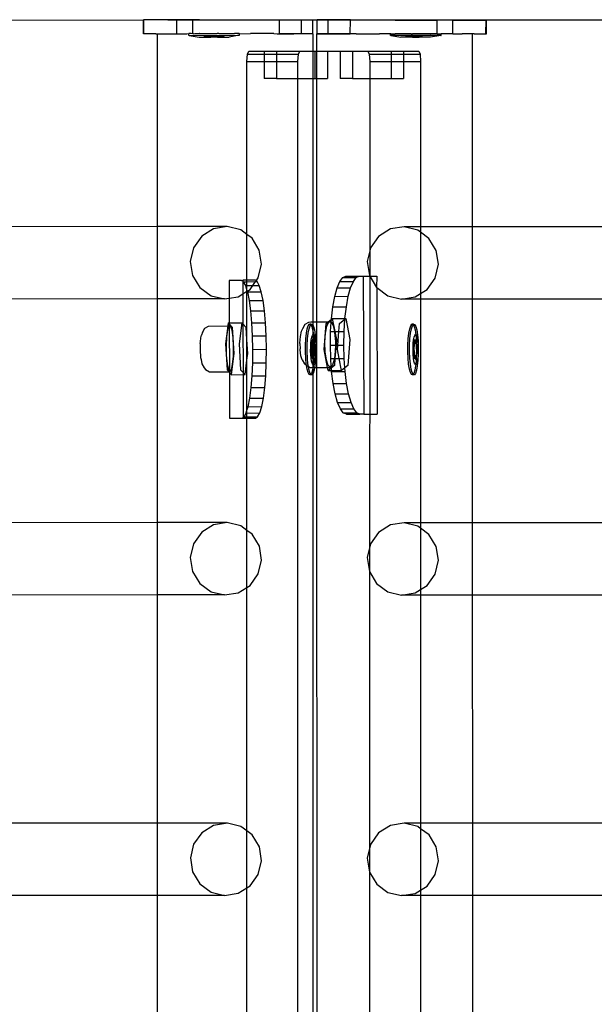
# Model space of a CAD drawing. Units: inches. Extents: x 15986 to 19301, y -1846 to -26.
# Drawn here: x 16380 to 16397, y -1065 to -1036 of the extents above; entities that cross this region are included whole.
import ezdxf

# ---------------------------------------------------------------- set-up
doc = ezdxf.new("R2010")
doc.units = ezdxf.units.IN
doc.header["$MEASUREMENT"] = 0
doc.layers.add('VP-EQ', color=7, linetype='Continuous', true_color=0x8a3492, plot=False)

# ---------------------------------------------------------------- blocks, each defined once
blk = doc.blocks.new('2407A')
at = {"layer": 'VP-EQ', "color": 0}
for p, q in [((16374.695, -1036.351), (16383.51, -1036.345)), ((16383.525, -1036.345), (16383.51, -1036.345)), ((16383.511, -1036.745), (16383.51, -1036.345)), ((16384.215, -1036.344), (16383.525, -1036.345)), ((16383.526, -1036.745), (16383.525, -1036.345)), ((16384.215, -1036.344), (16384.483, -1036.347)), ((16384.483, -1036.344), (16384.215, -1036.344)), ((16384.483, -1036.347), (16384.648, -1036.343)), ((16384.648, -1036.343), (16384.483, -1036.344)), ((16384.483, -1036.347), (16384.483, -1036.344)), ((16384.483, -1036.744), (16384.483, -1036.347)), ((16384.648, -1036.343), (16384.945, -1036.347)), ((16384.945, -1036.343), (16384.648, -1036.343)), ((16384.945, -1036.347), (16385.138, -1036.342)), ((16385.138, -1036.342), (16384.945, -1036.343)), ((16384.945, -1036.347), (16384.945, -1036.343)), ((16384.946, -1036.743), (16384.945, -1036.347)), ((16385.138, -1036.342), (16387.459, -1036.338)), ((16387.459, -1036.338), (16388.098, -1036.338)), ((16387.46, -1036.738), (16387.459, -1036.338)), ((16388.098, -1036.338), (16388.424, -1036.337)), ((16388.099, -1036.738), (16388.098, -1036.338)), ((16388.424, -1036.337), (16402.032, -1036.347)), ((16388.425, -1036.737), (16388.424, -1036.337)), ((16388.546, -1036.744), (16388.547, -1036.344)), ((16388.873, -1036.344), (16388.547, -1036.344)), ((16388.872, -1036.744), (16388.873, -1036.344)), ((16389.512, -1036.345), (16388.873, -1036.344)), ((16389.511, -1036.745), (16389.512, -1036.345)), ((16390.72, -1036.347), (16389.512, -1036.345)), ((16390.816, -1036.347), (16390.72, -1036.347)), ((16390.816, -1036.347), (16392.026, -1036.348)), ((16392.025, -1036.748), (16392.026, -1036.348)), ((16392.322, -1036.349), (16392.026, -1036.348)), ((16392.488, -1036.349), (16392.322, -1036.349)), ((16392.488, -1036.749), (16392.488, -1036.349)), ((16392.488, -1036.349), (16393.446, -1036.35)), ((16393.445, -1036.75), (16393.446, -1036.35)), ((16393.446, -1036.35), (16393.461, -1036.35)), ((16393.46, -1036.75), (16393.461, -1036.35)), ((16383.526, -1036.745), (16383.511, -1036.745)), ((16383.868, -1036.744), (16383.526, -1036.745)), ((16383.868, -1036.744), (16383.919, -1036.743)), ((16383.919, -1036.743), (16384.216, -1036.744)), ((16383.919, -1042.339), (16383.919, -1036.743)), ((16384.216, -1036.744), (16384.221, -1036.743)), ((16384.221, -1036.743), (16384.483, -1036.744)), ((16384.483, -1036.744), (16384.489, -1036.743)), ((16384.489, -1036.743), (16384.649, -1036.743)), ((16384.649, -1036.743), (16384.768, -1036.743)), ((16384.768, -1036.743), (16384.829, -1036.741)), ((16384.829, -1036.791), (16384.829, -1036.741)), ((16384.898, -1036.741), (16384.829, -1036.741)), ((16384.839, -1036.791), (16384.829, -1036.791)), ((16384.839, -1036.791), (16386.287, -1036.789)), ((16384.839, -1036.791), (16385.129, -1036.841)), ((16384.946, -1036.743), (16384.898, -1036.741)), ((16384.946, -1036.743), (16384.956, -1036.741)), ((16384.956, -1036.741), (16384.962, -1036.743)), ((16384.962, -1036.743), (16385.003, -1036.741)), ((16385.003, -1036.741), (16385.085, -1036.741)), ((16385.085, -1036.741), (16385.139, -1036.742)), ((16385.145, -1036.741), (16385.139, -1036.742)), ((16385.145, -1036.741), (16385.621, -1036.74)), ((16385.621, -1036.74), (16385.652, -1036.741)), ((16385.696, -1036.74), (16385.652, -1036.741)), ((16385.696, -1036.74), (16386.123, -1036.739)), ((16386.287, -1036.789), (16385.996, -1036.84)), ((16386.123, -1036.739), (16386.155, -1036.741)), ((16386.169, -1036.739), (16386.155, -1036.741)), ((16386.286, -1036.739), (16386.169, -1036.739)), ((16386.286, -1036.739), (16386.296, -1036.739)), ((16386.286, -1036.739), (16386.296, -1036.743)), ((16386.287, -1036.789), (16386.296, -1036.789)), ((16386.296, -1036.743), (16386.296, -1036.739)), ((16386.296, -1036.743), (16386.616, -1036.74)), ((16386.296, -1036.789), (16386.296, -1036.743)), ((16387.29, -1036.739), (16386.616, -1036.74)), ((16387.29, -1036.739), (16387.386, -1036.743)), ((16387.386, -1036.743), (16387.435, -1036.743)), ((16387.435, -1036.743), (16387.46, -1036.738)), ((16387.435, -1036.743), (16387.851, -1036.743)), ((16387.46, -1036.738), (16388.099, -1036.738)), ((16387.851, -1036.743), (16387.87, -1036.743)), ((16388.099, -1036.738), (16387.87, -1036.743)), ((16388.425, -1036.743), (16387.87, -1036.743)), ((16388.099, -1036.738), (16388.425, -1036.737)), ((16388.431, -1036.743), (16388.425, -1036.743)), ((16388.431, -1037.247), (16388.431, -1036.743)), ((16388.54, -1036.75), (16388.546, -1036.75)), ((16388.54, -1037.247), (16388.54, -1036.75)), ((16388.872, -1036.744), (16388.546, -1036.744)), ((16388.546, -1036.75), (16388.859, -1036.749)), ((16389.101, -1036.749), (16388.859, -1036.749)), ((16388.872, -1036.744), (16389.511, -1036.745)), ((16389.119, -1036.75), (16389.101, -1036.749)), ((16389.511, -1036.745), (16389.119, -1036.75)), ((16389.584, -1036.749), (16389.511, -1036.745)), ((16389.681, -1036.745), (16389.584, -1036.749)), ((16389.681, -1036.745), (16390.355, -1036.746)), ((16390.674, -1036.749), (16390.355, -1036.746)), ((16390.684, -1036.745), (16390.674, -1036.745)), ((16390.674, -1036.749), (16390.674, -1036.745)), ((16390.684, -1036.745), (16390.674, -1036.749)), ((16390.674, -1036.795), (16390.674, -1036.749)), ((16390.684, -1036.795), (16390.674, -1036.795)), ((16390.684, -1036.745), (16390.802, -1036.745)), ((16390.684, -1036.795), (16390.975, -1036.846)), ((16392.132, -1036.797), (16390.684, -1036.795)), ((16390.802, -1036.745), (16390.815, -1036.747)), ((16390.848, -1036.745), (16390.815, -1036.747)), ((16391.274, -1036.746), (16390.848, -1036.745)), ((16391.274, -1036.746), (16391.319, -1036.747)), ((16391.35, -1036.746), (16391.319, -1036.747)), ((16391.825, -1036.746), (16391.35, -1036.746)), ((16391.825, -1036.746), (16391.832, -1036.748)), ((16391.886, -1036.747), (16391.832, -1036.748)), ((16392.132, -1036.797), (16391.841, -1036.846)), ((16392.014, -1036.747), (16391.886, -1036.747)), ((16392.025, -1036.748), (16392.014, -1036.747)), ((16392.029, -1036.748), (16392.025, -1036.748)), ((16392.029, -1036.748), (16392.073, -1036.747)), ((16392.073, -1036.747), (16392.142, -1036.747)), ((16392.132, -1036.797), (16392.142, -1036.797)), ((16392.142, -1036.797), (16392.142, -1036.747)), ((16392.179, -1036.748), (16392.142, -1036.747)), ((16392.322, -1036.749), (16392.179, -1036.748)), ((16392.482, -1036.748), (16392.322, -1036.749)), ((16392.488, -1036.749), (16392.482, -1036.748)), ((16392.488, -1036.749), (16392.75, -1036.748)), ((16392.755, -1036.749), (16392.75, -1036.748)), ((16393.052, -1036.748), (16392.755, -1036.749)), ((16393.103, -1036.75), (16393.052, -1036.748)), ((16393.054, -1042.341), (16393.052, -1036.748)), ((16393.103, -1036.75), (16393.445, -1036.75)), ((16393.445, -1036.75), (16393.46, -1036.75)), ((16385.129, -1036.841), (16385.269, -1036.841)), ((16385.269, -1036.841), (16385.269, -1036.825)), ((16385.365, -1036.825), (16385.269, -1036.825)), ((16385.269, -1036.841), (16385.365, -1036.84)), ((16385.365, -1036.825), (16385.467, -1036.824)), ((16385.365, -1036.84), (16385.365, -1036.825)), ((16385.365, -1036.84), (16385.467, -1036.84)), ((16385.467, -1036.84), (16385.467, -1036.824)), ((16385.467, -1036.824), (16385.659, -1036.824)), ((16385.659, -1036.84), (16385.467, -1036.84)), ((16385.659, -1036.84), (16385.659, -1036.824)), ((16385.659, -1036.824), (16385.761, -1036.824)), ((16385.659, -1036.84), (16385.761, -1036.84)), ((16385.761, -1036.84), (16385.761, -1036.824)), ((16385.761, -1036.824), (16385.857, -1036.824)), ((16385.761, -1036.84), (16385.857, -1036.84)), ((16385.857, -1036.84), (16385.857, -1036.824)), ((16385.857, -1036.84), (16385.996, -1036.84)), ((16391.114, -1036.846), (16390.975, -1036.846)), ((16391.114, -1036.846), (16391.114, -1036.83)), ((16391.21, -1036.83), (16391.114, -1036.83)), ((16391.21, -1036.846), (16391.114, -1036.846)), ((16391.21, -1036.846), (16391.21, -1036.83)), ((16391.312, -1036.83), (16391.21, -1036.83)), ((16391.312, -1036.846), (16391.21, -1036.846)), ((16391.312, -1036.846), (16391.312, -1036.83)), ((16391.504, -1036.83), (16391.312, -1036.83)), ((16391.312, -1036.846), (16391.504, -1036.846)), ((16391.504, -1036.846), (16391.504, -1036.83)), ((16391.606, -1036.83), (16391.504, -1036.83)), ((16391.606, -1036.846), (16391.504, -1036.846)), ((16391.606, -1036.846), (16391.606, -1036.83)), ((16391.606, -1036.83), (16391.702, -1036.83)), ((16391.702, -1036.846), (16391.606, -1036.846)), ((16391.702, -1036.846), (16391.702, -1036.83)), ((16391.841, -1036.846), (16391.702, -1036.846)), ((16386.514, -1037.547), (16386.53, -1037.334)), ((16386.53, -1037.334), (16386.566, -1037.247)), ((16386.53, -1037.334), (16387.009, -1037.334)), ((16386.566, -1037.247), (16387.009, -1037.247)), ((16387.009, -1037.247), (16387.009, -1037.334)), ((16387.009, -1037.247), (16387.374, -1037.247)), ((16387.009, -1037.334), (16387.009, -1037.547)), ((16387.009, -1037.334), (16387.374, -1037.334)), ((16387.374, -1037.247), (16388.044, -1037.247)), ((16387.374, -1037.247), (16387.374, -1037.334)), ((16387.374, -1037.334), (16388.007, -1037.334)), ((16387.374, -1037.334), (16387.374, -1037.547)), ((16387.991, -1037.547), (16388.007, -1037.334)), ((16388.007, -1037.334), (16388.044, -1037.247)), ((16388.044, -1037.247), (16388.431, -1037.247)), ((16388.431, -1037.247), (16388.486, -1037.247)), ((16388.431, -1038.047), (16388.431, -1037.247)), ((16388.486, -1037.247), (16388.486, -1038.047)), ((16388.486, -1037.247), (16388.54, -1037.247)), ((16388.54, -1037.247), (16388.851, -1037.247)), ((16388.54, -1038.047), (16388.54, -1037.247)), ((16388.851, -1037.247), (16388.851, -1038.047)), ((16388.851, -1037.247), (16389.215, -1037.247)), ((16389.215, -1037.247), (16389.215, -1038.047)), ((16389.215, -1037.247), (16389.579, -1037.247)), ((16389.579, -1037.247), (16389.579, -1038.047)), ((16389.579, -1037.247), (16390.022, -1037.247)), ((16390.022, -1037.247), (16390.059, -1037.334)), ((16390.022, -1037.247), (16390.692, -1037.247)), ((16390.059, -1037.334), (16390.074, -1037.547)), ((16390.059, -1037.334), (16390.692, -1037.334)), ((16390.692, -1037.247), (16390.692, -1037.334)), ((16390.692, -1037.247), (16391.056, -1037.247)), ((16390.692, -1037.334), (16390.692, -1037.547)), ((16390.692, -1037.334), (16391.056, -1037.334)), ((16391.056, -1037.247), (16391.499, -1037.247)), ((16391.056, -1037.247), (16391.056, -1037.334)), ((16391.056, -1037.334), (16391.056, -1037.547)), ((16391.056, -1037.334), (16391.536, -1037.334)), ((16391.499, -1037.247), (16391.536, -1037.334)), ((16391.536, -1037.334), (16391.551, -1037.547)), ((16386.514, -1037.547), (16387.009, -1037.547)), ((16386.514, -1042.566), (16386.514, -1037.547)), ((16387.009, -1037.547), (16387.009, -1038.047)), ((16387.009, -1037.547), (16387.374, -1037.547)), ((16387.374, -1037.547), (16387.374, -1038.047)), ((16387.374, -1037.547), (16387.991, -1037.547)), ((16387.991, -1038.047), (16387.991, -1037.547)), ((16390.074, -1037.547), (16390.692, -1037.547)), ((16390.074, -1037.547), (16390.074, -1038.047)), ((16390.692, -1037.547), (16390.692, -1038.047)), ((16390.692, -1037.547), (16391.056, -1037.547)), ((16391.056, -1037.547), (16391.056, -1038.047)), ((16391.056, -1037.547), (16391.551, -1037.547)), ((16391.551, -1037.547), (16391.551, -1042.342)), ((16387.374, -1038.047), (16387.009, -1038.047)), ((16387.374, -1038.047), (16387.991, -1038.047)), ((16387.991, -1180.647), (16387.991, -1038.047)), ((16387.991, -1038.047), (16388.431, -1038.047)), ((16388.431, -1038.047), (16388.486, -1038.047)), ((16388.431, -1045.099), (16388.431, -1038.047)), ((16388.486, -1038.047), (16388.54, -1038.047)), ((16388.54, -1038.047), (16388.851, -1038.047)), ((16388.542, -1045.099), (16388.54, -1038.047)), ((16389.579, -1038.047), (16389.215, -1038.047)), ((16389.579, -1038.047), (16390.074, -1038.047)), ((16390.074, -1038.047), (16390.692, -1038.047)), ((16390.074, -1038.047), (16390.074, -1043.039)), ((16390.692, -1038.047), (16391.056, -1038.047)), ((16383.919, -1042.339), (16374.289, -1042.342)), ((16385.943, -1042.339), (16383.919, -1042.339)), ((16383.919, -1044.437), (16383.919, -1042.339)), ((16385.545, -1042.403), (16385.201, -1042.617)), ((16385.943, -1042.339), (16385.545, -1042.403)), ((16386.335, -1042.434), (16385.943, -1042.339)), ((16386.514, -1042.566), (16386.335, -1042.434)), ((16390.675, -1042.406), (16390.331, -1042.621)), ((16391.073, -1042.342), (16390.675, -1042.406)), ((16391.465, -1042.437), (16391.073, -1042.342)), ((16391.551, -1042.342), (16391.073, -1042.342)), ((16391.551, -1042.501), (16391.465, -1042.437)), ((16393.054, -1042.341), (16391.551, -1042.342)), ((16391.551, -1042.342), (16391.551, -1042.501)), ((16391.791, -1042.678), (16391.551, -1042.501)), ((16391.551, -1042.501), (16391.551, -1044.276)), ((16402.684, -1042.339), (16393.054, -1042.341)), ((16393.055, -1044.44), (16393.054, -1042.341)), ((16385.201, -1042.617), (16384.964, -1042.949)), ((16386.661, -1042.674), (16386.514, -1042.566)), ((16386.514, -1043.895), (16386.514, -1042.566)), ((16386.872, -1043.023), (16386.661, -1042.674)), ((16390.331, -1042.621), (16390.095, -1042.952)), ((16392.002, -1043.027), (16391.791, -1042.678)), ((16384.964, -1042.949), (16384.87, -1043.347)), ((16386.935, -1043.428), (16386.872, -1043.023)), ((16390.074, -1043.039), (16390.001, -1043.351)), ((16390.095, -1042.952), (16390.074, -1043.039)), ((16390.074, -1043.039), (16390.074, -1043.773)), ((16392.065, -1043.431), (16392.002, -1043.027)), ((16384.87, -1043.347), (16384.934, -1043.752)), ((16390.001, -1043.351), (16390.064, -1043.755)), ((16386.841, -1043.826), (16386.935, -1043.428)), ((16391.972, -1043.83), (16392.065, -1043.431)), ((16384.934, -1043.752), (16385.144, -1044.101)), ((16386.353, -1043.897), (16385.995, -1043.897)), ((16385.995, -1043.897), (16385.997, -1044.415)), ((16386.353, -1043.897), (16386.39, -1043.895)), ((16386.39, -1043.919), (16386.353, -1043.897)), ((16386.514, -1043.895), (16386.39, -1043.895)), ((16386.39, -1043.895), (16386.39, -1043.919)), ((16386.416, -1043.935), (16386.39, -1043.919)), ((16386.39, -1043.919), (16386.391, -1044.291)), ((16386.478, -1044.049), (16386.416, -1043.935)), ((16386.416, -1043.935), (16386.514, -1043.935)), ((16386.748, -1043.895), (16386.514, -1043.895)), ((16386.514, -1043.935), (16386.514, -1043.895)), ((16386.514, -1043.935), (16386.765, -1043.934)), ((16386.514, -1044.049), (16386.514, -1043.935)), ((16386.683, -1044.048), (16386.765, -1043.934)), ((16386.779, -1043.914), (16386.748, -1043.895)), ((16386.765, -1043.934), (16386.779, -1043.914)), ((16386.765, -1043.934), (16386.811, -1043.934)), ((16386.779, -1043.914), (16386.841, -1043.826)), ((16386.811, -1043.934), (16386.779, -1043.914)), ((16386.872, -1044.047), (16386.811, -1043.934)), ((16389.131, -1044.111), (16389.21, -1043.926)), ((16389.21, -1043.926), (16389.295, -1043.812)), ((16389.21, -1043.926), (16389.599, -1043.925)), ((16389.295, -1043.812), (16389.384, -1043.774)), ((16389.295, -1043.812), (16389.684, -1043.811)), ((16389.384, -1043.774), (16389.771, -1043.774)), ((16389.52, -1044.11), (16389.599, -1043.925)), ((16389.599, -1043.925), (16389.684, -1043.811)), ((16389.684, -1043.811), (16389.771, -1043.774)), ((16389.771, -1043.774), (16389.774, -1043.773)), ((16389.774, -1043.773), (16389.888, -1043.774)), ((16389.888, -1043.774), (16390.074, -1043.773)), ((16389.888, -1043.774), (16389.901, -1047.774)), ((16390.064, -1043.755), (16390.074, -1043.773)), ((16390.074, -1043.773), (16390.065, -1052.339)), ((16390.074, -1043.773), (16390.278, -1043.773)), ((16390.074, -1043.773), (16390.275, -1044.104)), ((16390.278, -1043.773), (16390.275, -1044.104)), ((16391.735, -1044.161), (16391.972, -1043.83)), ((16385.144, -1044.101), (16385.471, -1044.342)), ((16386.391, -1044.291), (16386.514, -1044.214)), ((16386.514, -1044.167), (16386.478, -1044.049)), ((16386.478, -1044.049), (16386.514, -1044.049)), ((16386.514, -1044.049), (16386.683, -1044.048)), ((16386.514, -1044.167), (16386.514, -1044.049)), ((16386.526, -1044.207), (16386.514, -1044.167)), ((16386.514, -1044.214), (16386.514, -1044.167)), ((16386.514, -1044.214), (16386.526, -1044.207)), ((16386.514, -1045.608), (16386.514, -1044.214)), ((16386.526, -1044.207), (16386.604, -1044.158)), ((16386.535, -1044.234), (16386.526, -1044.207)), ((16386.604, -1044.158), (16386.683, -1044.048)), ((16386.683, -1044.048), (16386.872, -1044.047)), ((16386.929, -1044.232), (16386.872, -1044.047)), ((16389.062, -1044.36), (16389.131, -1044.111)), ((16389.131, -1044.111), (16389.52, -1044.11)), ((16389.452, -1044.358), (16389.52, -1044.11)), ((16390.275, -1044.104), (16390.279, -1044.107)), ((16390.279, -1044.107), (16390.601, -1044.345)), ((16390.279, -1044.107), (16390.291, -1047.773)), ((16391.551, -1044.276), (16391.735, -1044.161)), ((16383.919, -1044.437), (16374.289, -1044.44)), ((16385.863, -1044.437), (16383.919, -1044.437)), ((16383.919, -1050.923), (16383.919, -1044.437)), ((16385.471, -1044.342), (16385.863, -1044.437)), ((16385.863, -1044.437), (16385.997, -1044.415)), ((16385.997, -1044.415), (16386.261, -1044.372)), ((16385.997, -1044.415), (16385.999, -1045.127)), ((16386.261, -1044.372), (16386.391, -1044.291)), ((16386.391, -1044.291), (16386.394, -1045.158)), ((16386.535, -1044.234), (16386.929, -1044.232)), ((16386.585, -1044.482), (16386.535, -1044.234)), ((16386.585, -1044.482), (16386.979, -1044.481)), ((16386.626, -1044.785), (16386.585, -1044.482)), ((16386.979, -1044.481), (16386.929, -1044.232)), ((16387.021, -1044.784), (16386.979, -1044.481)), ((16389.006, -1044.663), (16389.062, -1044.36)), ((16389.062, -1044.36), (16389.452, -1044.358)), ((16389.396, -1044.661), (16389.452, -1044.358)), ((16390.601, -1044.345), (16390.993, -1044.44)), ((16390.993, -1044.44), (16391.391, -1044.376)), ((16391.551, -1044.44), (16390.993, -1044.44)), ((16391.391, -1044.376), (16391.551, -1044.276)), ((16391.551, -1044.276), (16391.551, -1044.44)), ((16393.055, -1044.44), (16391.551, -1044.44)), ((16391.551, -1044.44), (16391.551, -1050.926)), ((16402.684, -1044.437), (16393.055, -1044.44)), ((16393.057, -1050.925), (16393.055, -1044.44)), ((16386.626, -1044.785), (16387.021, -1044.784)), ((16386.657, -1045.131), (16386.626, -1044.785)), ((16387.052, -1045.13), (16387.021, -1044.784)), ((16388.965, -1045.009), (16389.006, -1044.663)), ((16389.006, -1044.663), (16389.396, -1044.661)), ((16389.355, -1045.007), (16389.396, -1044.661)), ((16388.87, -1045.098), (16388.964, -1045.023)), ((16388.959, -1045.107), (16388.964, -1045.023)), ((16388.964, -1045.023), (16388.965, -1045.009)), ((16388.964, -1045.023), (16388.983, -1045.009)), ((16388.965, -1045.009), (16388.983, -1045.009)), ((16388.983, -1045.009), (16388.988, -1045.004)), ((16388.988, -1045.004), (16389.355, -1045.007)), ((16388.988, -1045.004), (16389.063, -1045.383)), ((16389.198, -1045.145), (16389.354, -1045.022)), ((16389.33, -1045.382), (16389.354, -1045.022)), ((16389.354, -1045.022), (16389.378, -1045.003)), ((16389.354, -1045.022), (16389.355, -1045.007)), ((16389.355, -1045.007), (16389.378, -1045.003)), ((16389.378, -1045.003), (16389.498, -1045.614)), ((16385.223, -1045.406), (16385.294, -1045.282)), ((16385.294, -1045.282), (16385.403, -1045.222)), ((16385.403, -1045.222), (16385.957, -1045.22)), ((16385.957, -1045.22), (16385.888, -1045.738)), ((16385.954, -1045.328), (16385.924, -1045.53)), ((16385.995, -1045.22), (16385.954, -1045.328)), ((16385.97, -1045.127), (16385.957, -1045.22)), ((16385.957, -1045.22), (16385.995, -1045.22)), ((16385.999, -1045.159), (16385.97, -1045.127)), ((16385.97, -1045.127), (16385.999, -1045.127)), ((16385.999, -1045.159), (16385.995, -1045.22)), ((16385.995, -1045.22), (16386.004, -1046.525)), ((16386.04, -1045.226), (16385.995, -1045.22)), ((16385.999, -1045.127), (16386.365, -1045.126)), ((16385.999, -1045.127), (16385.999, -1045.159)), ((16386.098, -1045.268), (16385.999, -1045.159)), ((16386.082, -1045.344), (16386.04, -1045.226)), ((16386.112, -1045.554), (16386.082, -1045.344)), ((16386.112, -1045.554), (16386.098, -1045.268)), ((16386.365, -1045.126), (16386.283, -1045.737)), ((16386.394, -1045.158), (16386.365, -1045.126)), ((16386.493, -1045.267), (16386.394, -1045.158)), ((16386.394, -1045.158), (16386.399, -1046.566)), ((16386.514, -1045.608), (16386.493, -1045.267)), ((16386.657, -1045.131), (16387.052, -1045.13)), ((16386.677, -1045.506), (16386.657, -1045.131)), ((16387.072, -1045.505), (16387.052, -1045.13)), ((16388.062, -1045.524), (16388.091, -1045.373)), ((16388.091, -1045.373), (16388.133, -1045.288)), ((16388.133, -1045.288), (16388.2, -1045.165)), ((16388.2, -1045.165), (16388.306, -1045.105)), ((16388.239, -1045.432), (16388.264, -1045.301)), ((16388.264, -1045.301), (16388.293, -1045.212)), ((16388.289, -1045.432), (16388.313, -1045.301)), ((16388.293, -1045.212), (16388.326, -1045.169)), ((16388.306, -1045.105), (16388.369, -1045.099)), ((16388.313, -1045.301), (16388.343, -1045.212)), ((16388.375, -1045.169), (16388.326, -1045.169)), ((16388.326, -1045.169), (16388.359, -1045.177)), ((16388.343, -1045.212), (16388.364, -1045.185)), ((16388.359, -1045.177), (16388.364, -1045.185)), ((16388.364, -1045.185), (16388.375, -1045.169)), ((16388.364, -1045.185), (16388.391, -1045.234)), ((16388.369, -1045.099), (16388.431, -1045.099)), ((16388.375, -1045.169), (16388.408, -1045.177)), ((16388.391, -1045.234), (16388.419, -1045.336)), ((16388.408, -1045.177), (16388.431, -1045.218)), ((16388.419, -1045.336), (16388.431, -1045.411)), ((16388.431, -1045.099), (16388.542, -1045.099)), ((16388.431, -1045.218), (16388.431, -1045.099)), ((16388.431, -1045.218), (16388.44, -1045.234)), ((16388.431, -1045.411), (16388.431, -1045.218)), ((16388.44, -1045.234), (16388.469, -1045.336)), ((16388.469, -1045.336), (16388.491, -1045.477)), ((16388.542, -1045.099), (16388.87, -1045.098)), ((16388.543, -1046.424), (16388.542, -1045.099)), ((16388.749, -1045.899), (16388.808, -1045.146)), ((16388.792, -1045.432), (16388.833, -1045.221)), ((16388.808, -1045.146), (16388.87, -1045.098)), ((16388.833, -1045.221), (16388.89, -1045.103)), ((16388.87, -1045.098), (16388.954, -1045.097)), ((16388.89, -1045.103), (16388.954, -1045.097)), ((16388.94, -1045.384), (16388.959, -1045.107)), ((16388.954, -1045.097), (16388.959, -1045.107)), ((16388.959, -1045.107), (16389.013, -1045.205)), ((16389.013, -1045.205), (16389.051, -1045.383)), ((16389.179, -1045.383), (16389.198, -1045.145)), ((16391.208, -1045.432), (16391.233, -1045.301)), ((16391.233, -1045.301), (16391.262, -1045.212)), ((16391.257, -1045.432), (16391.282, -1045.301)), ((16391.262, -1045.212), (16391.295, -1045.169)), ((16391.282, -1045.301), (16391.311, -1045.212)), ((16391.344, -1045.169), (16391.295, -1045.169)), ((16391.295, -1045.169), (16391.328, -1045.177)), ((16391.311, -1045.212), (16391.332, -1045.185)), ((16391.328, -1045.177), (16391.332, -1045.185)), ((16391.332, -1045.185), (16391.344, -1045.169)), ((16391.332, -1045.185), (16391.36, -1045.234)), ((16391.344, -1045.169), (16391.377, -1045.177)), ((16391.36, -1045.234), (16391.388, -1045.336)), ((16391.377, -1045.177), (16391.409, -1045.234)), ((16391.388, -1045.336), (16391.41, -1045.472)), ((16391.409, -1045.234), (16391.437, -1045.336)), ((16391.437, -1045.336), (16391.46, -1045.477)), ((16385.163, -1045.681), (16385.18, -1045.565)), ((16385.18, -1045.565), (16385.193, -1045.484)), ((16385.223, -1045.406), (16385.193, -1045.484)), ((16385.924, -1045.53), (16385.91, -1045.793)), ((16386.126, -1045.82), (16386.112, -1045.554)), ((16386.145, -1046.021), (16386.112, -1045.554)), ((16386.54, -1046.02), (16386.514, -1045.608)), ((16386.514, -1046.21), (16386.514, -1045.608)), ((16386.677, -1045.506), (16387.072, -1045.505)), ((16386.685, -1045.897), (16386.677, -1045.506)), ((16387.079, -1045.895), (16387.072, -1045.505)), ((16388.049, -1045.716), (16388.062, -1045.524)), ((16388.212, -1045.778), (16388.222, -1045.594)), ((16388.222, -1045.594), (16388.239, -1045.432)), ((16388.261, -1045.778), (16388.271, -1045.594)), ((16388.271, -1045.594), (16388.289, -1045.432)), ((16388.368, -1045.72), (16388.378, -1045.624)), ((16388.402, -1045.622), (16388.369, -1045.856)), ((16388.378, -1045.624), (16388.393, -1045.547)), ((16388.416, -1045.635), (16388.385, -1045.856)), ((16388.393, -1045.547), (16388.41, -1045.494)), ((16388.417, -1045.622), (16388.402, -1045.622)), ((16388.416, -1045.635), (16388.402, -1045.622)), ((16388.41, -1045.494), (16388.429, -1045.469)), ((16388.417, -1045.622), (16388.416, -1045.635)), ((16388.431, -1045.649), (16388.416, -1045.635)), ((16388.431, -1045.635), (16388.417, -1045.622)), ((16388.429, -1045.469), (16388.431, -1045.411)), ((16388.429, -1045.469), (16388.441, -1045.472)), ((16388.431, -1045.635), (16388.429, -1045.469)), ((16388.431, -1045.411), (16388.441, -1045.472)), ((16388.458, -1045.659), (16388.431, -1045.635)), ((16388.431, -1045.649), (16388.431, -1045.635)), ((16388.453, -1045.669), (16388.431, -1045.649)), ((16388.431, -1046.161), (16388.431, -1045.649)), ((16388.441, -1045.472), (16388.449, -1045.474)), ((16388.441, -1045.472), (16388.442, -1045.477)), ((16388.442, -1045.477), (16388.458, -1045.647)), ((16388.449, -1045.474), (16388.468, -1045.507)), ((16388.458, -1045.647), (16388.458, -1045.659)), ((16388.469, -1045.669), (16388.458, -1045.659)), ((16388.458, -1045.659), (16388.458, -1045.669)), ((16388.468, -1045.507), (16388.484, -1045.568)), ((16388.484, -1045.568), (16388.498, -1045.651)), ((16388.491, -1045.477), (16388.507, -1045.647)), ((16388.498, -1045.651), (16388.507, -1045.752)), ((16388.507, -1045.647), (16388.507, -1045.752)), ((16388.774, -1045.698), (16388.792, -1045.432)), ((16388.933, -1045.774), (16388.94, -1045.384)), ((16388.94, -1045.384), (16389.051, -1045.383)), ((16389.051, -1045.383), (16389.057, -1045.408)), ((16389.051, -1045.383), (16389.063, -1045.383)), ((16389.057, -1045.408), (16389.079, -1045.67)), ((16389.063, -1045.383), (16389.109, -1045.615)), ((16389.063, -1045.383), (16389.179, -1045.383)), ((16389.109, -1045.615), (16389.096, -1045.773)), ((16389.148, -1045.773), (16389.179, -1045.383)), ((16389.179, -1045.383), (16389.33, -1045.382)), ((16389.322, -1045.773), (16389.33, -1045.382)), ((16389.498, -1045.614), (16389.438, -1046.367)), ((16391.181, -1045.778), (16391.19, -1045.594)), ((16391.19, -1045.594), (16391.208, -1045.432)), ((16391.23, -1045.778), (16391.24, -1045.594)), ((16391.24, -1045.594), (16391.257, -1045.432)), ((16391.336, -1045.72), (16391.347, -1045.624)), ((16391.371, -1045.622), (16391.338, -1045.856)), ((16391.347, -1045.624), (16391.361, -1045.547)), ((16391.384, -1045.635), (16391.354, -1045.856)), ((16391.361, -1045.547), (16391.379, -1045.494)), ((16391.386, -1045.622), (16391.371, -1045.622)), ((16391.384, -1045.635), (16391.371, -1045.622)), ((16391.379, -1045.494), (16391.398, -1045.469)), ((16391.386, -1045.622), (16391.384, -1045.635)), ((16391.422, -1045.669), (16391.384, -1045.635)), ((16391.427, -1045.659), (16391.386, -1045.622)), ((16391.398, -1045.469), (16391.41, -1045.472)), ((16391.41, -1045.472), (16391.418, -1045.474)), ((16391.41, -1045.472), (16391.411, -1045.477)), ((16391.411, -1045.477), (16391.426, -1045.647)), ((16391.418, -1045.474), (16391.437, -1045.507)), ((16391.426, -1045.647), (16391.427, -1045.659)), ((16391.438, -1045.669), (16391.427, -1045.659)), ((16391.427, -1045.659), (16391.427, -1045.669)), ((16391.437, -1045.507), (16391.453, -1045.568)), ((16391.453, -1045.568), (16391.467, -1045.651)), ((16391.46, -1045.477), (16391.476, -1045.647)), ((16391.467, -1045.651), (16391.476, -1045.752)), ((16391.476, -1045.647), (16391.476, -1045.752)), ((16385.159, -1045.726), (16385.153, -1045.842)), ((16385.153, -1045.842), (16385.155, -1045.965)), ((16385.159, -1045.726), (16385.163, -1045.681)), ((16385.888, -1045.738), (16385.935, -1046.491)), ((16385.91, -1045.793), (16385.914, -1046.07)), ((16386.121, -1046.096), (16386.126, -1045.82)), ((16386.283, -1045.737), (16386.329, -1046.489)), ((16386.68, -1046.287), (16386.685, -1045.897)), ((16386.685, -1045.897), (16387.079, -1045.895)), ((16387.075, -1046.285), (16387.079, -1045.895)), ((16388.049, -1045.725), (16388.049, -1045.716)), ((16388.049, -1045.725), (16388.054, -1045.882)), ((16388.056, -1045.915), (16388.054, -1045.882)), ((16388.08, -1046.086), (16388.056, -1045.915)), ((16388.211, -1045.97), (16388.212, -1045.778)), ((16388.26, -1045.97), (16388.261, -1045.778)), ((16388.361, -1045.942), (16388.362, -1045.829)), ((16388.366, -1046.053), (16388.361, -1045.942)), ((16388.362, -1045.829), (16388.368, -1045.72)), ((16388.385, -1045.856), (16388.369, -1045.856)), ((16388.369, -1045.856), (16388.388, -1046.136)), ((16388.385, -1045.856), (16388.404, -1046.136)), ((16388.458, -1045.669), (16388.453, -1045.669)), ((16388.465, -1045.835), (16388.453, -1045.669)), ((16388.458, -1045.669), (16388.465, -1045.835)), ((16388.469, -1045.669), (16388.458, -1045.669)), ((16388.465, -1045.842), (16388.464, -1046.008)), ((16388.465, -1045.835), (16388.465, -1045.842)), ((16388.472, -1045.949), (16388.465, -1045.842)), ((16388.488, -1045.949), (16388.469, -1045.669)), ((16388.507, -1045.752), (16388.514, -1045.835)), ((16388.514, -1045.835), (16388.511, -1045.862)), ((16388.511, -1045.862), (16388.511, -1045.976)), ((16388.852, -1046.423), (16388.749, -1045.899)), ((16388.783, -1045.974), (16388.774, -1045.698)), ((16388.933, -1045.774), (16389.077, -1045.773)), ((16388.943, -1046.164), (16388.933, -1045.774)), ((16389.096, -1045.773), (16389.065, -1046.164)), ((16389.077, -1045.773), (16389.074, -1045.947)), ((16389.079, -1045.67), (16389.077, -1045.773)), ((16389.077, -1045.773), (16389.096, -1045.773)), ((16389.096, -1045.773), (16389.148, -1045.773)), ((16389.138, -1045.897), (16389.148, -1045.773)), ((16389.191, -1046.163), (16389.138, -1045.897)), ((16389.148, -1045.773), (16389.322, -1045.773)), ((16389.332, -1046.163), (16389.322, -1045.773)), ((16391.179, -1045.97), (16391.181, -1045.778)), ((16391.229, -1045.97), (16391.23, -1045.778)), ((16391.33, -1045.942), (16391.331, -1045.829)), ((16391.334, -1046.053), (16391.33, -1045.942)), ((16391.331, -1045.829), (16391.336, -1045.72)), ((16391.354, -1045.856), (16391.338, -1045.856)), ((16391.338, -1045.856), (16391.357, -1046.136)), ((16391.354, -1045.856), (16391.372, -1046.136)), ((16391.427, -1045.669), (16391.422, -1045.669)), ((16391.434, -1045.835), (16391.422, -1045.669)), ((16391.438, -1045.669), (16391.427, -1045.669)), ((16391.427, -1045.669), (16391.434, -1045.835)), ((16391.434, -1045.842), (16391.433, -1046.008)), ((16391.434, -1045.835), (16391.434, -1045.842)), ((16391.441, -1045.949), (16391.434, -1045.842)), ((16391.457, -1045.949), (16391.438, -1045.669)), ((16391.476, -1045.752), (16391.483, -1045.835)), ((16391.48, -1045.862), (16391.479, -1045.976)), ((16391.483, -1045.835), (16391.48, -1045.862)), ((16385.155, -1045.965), (16385.165, -1046.073)), ((16385.165, -1046.073), (16385.17, -1046.129)), ((16385.17, -1046.129), (16385.181, -1046.194)), ((16385.181, -1046.194), (16385.208, -1046.315)), ((16385.914, -1046.07), (16385.937, -1046.314)), ((16386.063, -1046.632), (16386.145, -1046.021)), ((16386.099, -1046.334), (16386.121, -1046.096)), ((16386.458, -1046.631), (16386.514, -1046.21)), ((16386.514, -1046.21), (16386.54, -1046.02)), ((16386.514, -1047.664), (16386.514, -1046.21)), ((16388.118, -1046.201), (16388.08, -1046.086)), ((16388.118, -1046.201), (16388.181, -1046.316)), ((16388.218, -1046.157), (16388.211, -1045.97)), ((16388.234, -1046.327), (16388.218, -1046.157)), ((16388.267, -1046.157), (16388.26, -1045.97)), ((16388.283, -1046.327), (16388.267, -1046.157)), ((16388.375, -1046.153), (16388.366, -1046.053)), ((16388.388, -1046.237), (16388.375, -1046.153)), ((16388.404, -1046.136), (16388.388, -1046.136)), ((16388.388, -1046.136), (16388.431, -1046.175)), ((16388.404, -1046.136), (16388.431, -1046.161)), ((16388.431, -1046.161), (16388.441, -1046.17)), ((16388.431, -1046.175), (16388.431, -1046.161)), ((16388.431, -1046.175), (16388.44, -1046.182)), ((16388.431, -1046.332), (16388.431, -1046.175)), ((16388.44, -1046.182), (16388.441, -1046.17)), ((16388.455, -1046.182), (16388.44, -1046.182)), ((16388.441, -1046.17), (16388.464, -1046.027)), ((16388.441, -1046.17), (16388.455, -1046.182)), ((16388.454, -1046.21), (16388.443, -1046.335)), ((16388.455, -1046.182), (16388.454, -1046.21)), ((16388.455, -1046.182), (16388.456, -1046.179)), ((16388.456, -1046.179), (16388.488, -1045.949)), ((16388.464, -1046.027), (16388.456, -1046.179)), ((16388.464, -1046.008), (16388.472, -1045.949)), ((16388.464, -1046.008), (16388.464, -1046.027)), ((16388.488, -1045.949), (16388.472, -1045.949)), ((16388.494, -1046.18), (16388.48, -1046.257)), ((16388.503, -1046.21), (16388.485, -1046.373)), ((16388.505, -1046.084), (16388.494, -1046.18)), ((16388.513, -1046.027), (16388.503, -1046.21)), ((16388.511, -1045.976), (16388.505, -1046.084)), ((16388.511, -1045.976), (16388.513, -1046.027)), ((16388.817, -1046.211), (16388.783, -1045.974)), ((16388.87, -1046.37), (16388.817, -1046.211)), ((16388.96, -1046.394), (16388.943, -1046.164)), ((16388.943, -1046.164), (16389.048, -1046.164)), ((16389.044, -1046.191), (16388.994, -1046.359)), ((16389.048, -1046.164), (16389.044, -1046.191)), ((16389.074, -1045.947), (16389.048, -1046.164)), ((16389.048, -1046.164), (16389.065, -1046.164)), ((16389.065, -1046.164), (16389.049, -1046.368)), ((16389.065, -1046.164), (16389.191, -1046.163)), ((16389.258, -1046.508), (16389.191, -1046.163)), ((16389.191, -1046.163), (16389.332, -1046.163)), ((16389.352, -1046.435), (16389.332, -1046.163)), ((16391.187, -1046.157), (16391.179, -1045.97)), ((16391.202, -1046.327), (16391.187, -1046.157)), ((16391.236, -1046.157), (16391.229, -1045.97)), ((16391.252, -1046.327), (16391.236, -1046.157)), ((16391.344, -1046.153), (16391.334, -1046.053)), ((16391.357, -1046.237), (16391.344, -1046.153)), ((16391.372, -1046.136), (16391.357, -1046.136)), ((16391.357, -1046.136), (16391.408, -1046.182)), ((16391.372, -1046.136), (16391.41, -1046.17)), ((16391.408, -1046.182), (16391.41, -1046.17)), ((16391.424, -1046.182), (16391.408, -1046.182)), ((16391.41, -1046.17), (16391.433, -1046.027)), ((16391.41, -1046.17), (16391.424, -1046.182)), ((16391.423, -1046.21), (16391.412, -1046.335)), ((16391.424, -1046.182), (16391.423, -1046.21)), ((16391.424, -1046.179), (16391.457, -1045.949)), ((16391.433, -1046.027), (16391.424, -1046.179)), ((16391.424, -1046.182), (16391.424, -1046.179)), ((16391.433, -1046.008), (16391.441, -1045.949)), ((16391.433, -1046.008), (16391.433, -1046.027)), ((16391.457, -1045.949), (16391.441, -1045.949)), ((16391.463, -1046.18), (16391.449, -1046.257)), ((16391.472, -1046.21), (16391.454, -1046.373)), ((16391.474, -1046.084), (16391.463, -1046.18)), ((16391.482, -1046.027), (16391.472, -1046.21)), ((16391.479, -1045.976), (16391.474, -1046.084)), ((16391.479, -1045.976), (16391.482, -1046.027)), ((16385.208, -1046.315), (16385.275, -1046.429)), ((16385.275, -1046.429), (16385.315, -1046.486)), ((16385.315, -1046.486), (16385.426, -1046.547)), ((16385.935, -1046.491), (16385.984, -1046.545)), ((16385.937, -1046.314), (16385.974, -1046.482)), ((16385.974, -1046.482), (16386.004, -1046.525)), ((16386.018, -1046.545), (16386.062, -1046.493)), ((16386.062, -1046.493), (16386.099, -1046.334)), ((16386.329, -1046.489), (16386.399, -1046.566)), ((16386.663, -1046.662), (16386.68, -1046.287)), ((16386.68, -1046.287), (16387.075, -1046.285)), ((16387.057, -1046.661), (16387.075, -1046.285)), ((16388.238, -1046.364), (16388.181, -1046.316)), ((16388.238, -1046.364), (16388.234, -1046.327)), ((16388.238, -1046.364), (16388.294, -1046.394)), ((16388.256, -1046.468), (16388.238, -1046.364)), ((16388.284, -1046.571), (16388.256, -1046.468)), ((16388.294, -1046.394), (16388.283, -1046.327)), ((16388.294, -1046.394), (16388.348, -1046.424)), ((16388.305, -1046.468), (16388.294, -1046.394)), ((16388.334, -1046.571), (16388.305, -1046.468)), ((16388.348, -1046.424), (16388.427, -1046.424)), ((16388.412, -1046.503), (16388.382, -1046.593)), ((16388.405, -1046.297), (16388.388, -1046.237)), ((16388.424, -1046.331), (16388.405, -1046.297)), ((16388.427, -1046.424), (16388.412, -1046.503)), ((16388.431, -1046.332), (16388.424, -1046.331)), ((16388.431, -1046.399), (16388.427, -1046.424)), ((16388.427, -1046.424), (16388.431, -1046.424)), ((16388.431, -1046.399), (16388.431, -1046.332)), ((16388.443, -1046.335), (16388.431, -1046.332)), ((16388.436, -1046.373), (16388.431, -1046.399)), ((16388.431, -1046.424), (16388.431, -1046.399)), ((16388.431, -1046.424), (16388.476, -1046.424)), ((16388.431, -1046.593), (16388.431, -1046.424)), ((16388.461, -1046.503), (16388.431, -1046.593)), ((16388.443, -1046.335), (16388.436, -1046.373)), ((16388.463, -1046.31), (16388.443, -1046.335)), ((16388.476, -1046.424), (16388.461, -1046.503)), ((16388.48, -1046.257), (16388.463, -1046.31)), ((16388.485, -1046.373), (16388.476, -1046.424)), ((16388.476, -1046.424), (16388.543, -1046.424)), ((16388.543, -1046.424), (16388.852, -1046.423)), ((16388.556, -1086.299), (16388.543, -1046.424)), ((16388.852, -1046.423), (16388.932, -1046.422)), ((16388.869, -1046.51), (16388.852, -1046.423)), ((16388.963, -1046.436), (16388.869, -1046.51)), ((16388.869, -1046.51), (16388.968, -1046.509)), ((16388.932, -1046.422), (16388.87, -1046.37)), ((16388.96, -1046.394), (16388.932, -1046.422)), ((16388.994, -1046.359), (16388.96, -1046.394)), ((16388.963, -1046.436), (16388.96, -1046.394)), ((16389.049, -1046.368), (16388.963, -1046.436)), ((16388.968, -1046.509), (16388.963, -1046.436)), ((16388.968, -1046.509), (16389.258, -1046.508)), ((16388.97, -1046.539), (16388.968, -1046.509)), ((16389.352, -1046.435), (16389.258, -1046.508)), ((16389.438, -1046.367), (16389.352, -1046.435)), ((16389.36, -1046.538), (16389.352, -1046.435)), ((16391.225, -1046.468), (16391.202, -1046.327)), ((16391.253, -1046.571), (16391.225, -1046.468)), ((16391.274, -1046.468), (16391.252, -1046.327)), ((16391.303, -1046.571), (16391.274, -1046.468)), ((16391.38, -1046.503), (16391.351, -1046.593)), ((16391.374, -1046.297), (16391.357, -1046.237)), ((16391.392, -1046.331), (16391.374, -1046.297)), ((16391.405, -1046.373), (16391.38, -1046.503)), ((16391.412, -1046.335), (16391.392, -1046.331)), ((16391.43, -1046.503), (16391.4, -1046.593)), ((16391.412, -1046.335), (16391.405, -1046.373)), ((16391.431, -1046.31), (16391.412, -1046.335)), ((16391.454, -1046.373), (16391.43, -1046.503)), ((16391.449, -1046.257), (16391.431, -1046.31)), ((16385.426, -1046.547), (16385.984, -1046.545)), ((16385.984, -1046.545), (16386.004, -1046.545)), ((16385.984, -1046.545), (16386.004, -1046.567)), ((16386.004, -1046.525), (16386.018, -1046.545)), ((16386.004, -1046.525), (16386.004, -1046.545)), ((16386.004, -1046.545), (16386.018, -1046.545)), ((16386.004, -1046.545), (16386.004, -1046.567)), ((16386.004, -1046.567), (16386.008, -1047.897)), ((16386.004, -1046.567), (16386.063, -1046.632)), ((16386.063, -1046.632), (16386.399, -1046.631)), ((16386.399, -1046.566), (16386.458, -1046.631)), ((16386.399, -1046.566), (16386.399, -1046.631)), ((16386.399, -1046.631), (16386.458, -1046.631)), ((16386.399, -1046.631), (16386.403, -1047.874)), ((16386.634, -1047.008), (16386.663, -1046.662)), ((16386.663, -1046.662), (16387.057, -1046.661)), ((16387.028, -1047.006), (16387.057, -1046.661)), ((16388.316, -1046.628), (16388.284, -1046.571)), ((16388.35, -1046.635), (16388.316, -1046.628)), ((16388.361, -1046.62), (16388.334, -1046.571)), ((16388.361, -1046.62), (16388.35, -1046.635)), ((16388.399, -1046.635), (16388.35, -1046.635)), ((16388.382, -1046.593), (16388.361, -1046.62)), ((16388.366, -1046.628), (16388.361, -1046.62)), ((16388.399, -1046.635), (16388.366, -1046.628)), ((16388.431, -1046.593), (16388.399, -1046.635)), ((16388.431, -1086.218), (16388.431, -1046.593)), ((16388.97, -1046.539), (16389.36, -1046.538)), ((16389.014, -1046.885), (16388.97, -1046.539)), ((16389.403, -1046.884), (16389.36, -1046.538)), ((16391.285, -1046.628), (16391.253, -1046.571)), ((16391.318, -1046.635), (16391.285, -1046.628)), ((16391.33, -1046.62), (16391.303, -1046.571)), ((16391.33, -1046.62), (16391.318, -1046.635)), ((16391.368, -1046.635), (16391.318, -1046.635)), ((16391.351, -1046.593), (16391.33, -1046.62)), ((16391.334, -1046.628), (16391.33, -1046.62)), ((16391.368, -1046.635), (16391.334, -1046.628)), ((16391.4, -1046.593), (16391.368, -1046.635)), ((16386.594, -1047.311), (16386.634, -1047.008)), ((16386.634, -1047.008), (16387.028, -1047.006)), ((16386.989, -1047.309), (16387.028, -1047.006)), ((16389.014, -1046.885), (16389.403, -1046.884)), ((16389.072, -1047.188), (16389.014, -1046.885)), ((16389.461, -1047.187), (16389.403, -1046.884)), ((16386.546, -1047.56), (16386.594, -1047.311)), ((16386.594, -1047.311), (16386.989, -1047.309)), ((16386.941, -1047.558), (16386.989, -1047.309)), ((16389.072, -1047.188), (16389.461, -1047.187)), ((16389.142, -1047.437), (16389.072, -1047.188)), ((16389.531, -1047.436), (16389.461, -1047.187)), ((16386.514, -1047.664), (16386.546, -1047.56)), ((16386.546, -1047.56), (16386.941, -1047.558)), ((16386.885, -1047.743), (16386.941, -1047.558)), ((16389.142, -1047.437), (16389.531, -1047.436)), ((16389.222, -1047.622), (16389.142, -1047.437)), ((16389.222, -1047.622), (16389.611, -1047.62)), ((16389.308, -1047.736), (16389.222, -1047.622)), ((16389.611, -1047.62), (16389.531, -1047.436)), ((16389.697, -1047.734), (16389.611, -1047.62)), ((16386.008, -1047.897), (16386.366, -1047.897)), ((16386.366, -1047.897), (16386.403, -1047.874)), ((16386.366, -1047.897), (16386.403, -1047.895)), ((16386.403, -1047.874), (16386.43, -1047.858)), ((16386.403, -1047.874), (16386.403, -1047.895)), ((16386.403, -1047.895), (16386.514, -1047.895)), ((16386.43, -1047.858), (16386.49, -1047.744)), ((16386.43, -1047.858), (16386.514, -1047.858)), ((16386.49, -1047.744), (16386.514, -1047.664)), ((16386.49, -1047.744), (16386.514, -1047.744)), ((16386.514, -1047.744), (16386.514, -1047.664)), ((16386.514, -1047.744), (16386.885, -1047.743)), ((16386.514, -1047.858), (16386.514, -1047.744)), ((16386.514, -1047.858), (16386.824, -1047.857)), ((16386.514, -1047.895), (16386.514, -1047.858)), ((16386.514, -1047.895), (16386.761, -1047.895)), ((16386.514, -1051.149), (16386.514, -1047.895)), ((16386.761, -1047.895), (16386.824, -1047.857)), ((16386.824, -1047.857), (16386.885, -1047.743)), ((16389.308, -1047.736), (16389.697, -1047.734)), ((16389.398, -1047.774), (16389.308, -1047.736)), ((16389.398, -1047.774), (16389.787, -1047.773)), ((16389.787, -1047.773), (16389.697, -1047.734)), ((16389.901, -1047.774), (16389.787, -1047.773)), ((16389.901, -1047.774), (16390.074, -1047.773)), ((16390.074, -1047.773), (16390.291, -1047.773)), ((16383.919, -1050.923), (16374.291, -1050.926)), ((16385.944, -1050.923), (16383.919, -1050.923)), ((16383.919, -1053.021), (16383.919, -1050.923)), ((16385.546, -1050.987), (16385.202, -1051.201)), ((16385.944, -1050.923), (16385.546, -1050.987)), ((16386.336, -1051.018), (16385.944, -1050.923)), ((16386.514, -1051.149), (16386.336, -1051.018)), ((16390.676, -1050.99), (16390.332, -1051.205)), ((16391.074, -1050.926), (16390.676, -1050.99)), ((16391.466, -1051.021), (16391.074, -1050.926)), ((16391.551, -1050.926), (16391.074, -1050.926)), ((16391.551, -1051.084), (16391.466, -1051.021)), ((16393.057, -1050.925), (16391.551, -1050.926)), ((16391.551, -1050.926), (16391.551, -1051.084)), ((16391.792, -1051.262), (16391.551, -1051.084)), ((16391.551, -1051.084), (16391.551, -1052.86)), ((16402.684, -1050.923), (16393.057, -1050.925)), ((16393.057, -1053.024), (16393.057, -1050.925)), ((16385.202, -1051.201), (16384.965, -1051.533)), ((16386.662, -1051.258), (16386.514, -1051.149)), ((16386.514, -1052.799), (16386.514, -1051.149)), ((16386.873, -1051.607), (16386.662, -1051.258)), ((16390.332, -1051.205), (16390.095, -1051.536)), ((16392.003, -1051.611), (16391.792, -1051.262)), ((16384.965, -1051.533), (16384.871, -1051.931)), ((16386.936, -1052.012), (16386.873, -1051.607)), ((16390.095, -1051.536), (16390.001, -1051.935)), ((16392.066, -1052.015), (16392.003, -1051.611)), ((16384.871, -1051.931), (16384.934, -1052.336)), ((16390.001, -1051.935), (16390.065, -1052.339)), ((16386.842, -1052.41), (16386.936, -1052.012)), ((16391.972, -1052.414), (16392.066, -1052.015)), ((16384.934, -1052.336), (16385.145, -1052.685)), ((16386.605, -1052.742), (16386.842, -1052.41)), ((16390.065, -1052.339), (16390.065, -1061.055)), ((16390.065, -1052.339), (16390.275, -1052.688)), ((16391.736, -1052.745), (16391.972, -1052.414)), ((16385.145, -1052.685), (16385.471, -1052.926)), ((16386.514, -1052.799), (16386.605, -1052.742)), ((16390.275, -1052.688), (16390.602, -1052.929)), ((16391.551, -1052.86), (16391.736, -1052.745)), ((16383.919, -1053.021), (16374.292, -1053.024)), ((16385.863, -1053.021), (16383.919, -1053.021)), ((16383.919, -1059.639), (16383.919, -1053.021)), ((16385.471, -1052.926), (16385.863, -1053.021)), ((16385.863, -1053.021), (16386.262, -1052.956)), ((16386.262, -1052.956), (16386.514, -1052.799)), ((16386.514, -1059.865), (16386.514, -1052.799)), ((16390.602, -1052.929), (16390.994, -1053.024)), ((16390.994, -1053.024), (16391.392, -1052.96)), ((16391.551, -1053.024), (16390.994, -1053.024)), ((16391.392, -1052.96), (16391.551, -1052.86)), ((16391.551, -1052.86), (16391.551, -1053.024)), ((16393.057, -1053.024), (16391.551, -1053.024)), ((16391.551, -1053.024), (16391.551, -1059.642)), ((16402.684, -1053.021), (16393.057, -1053.024)), ((16393.06, -1059.641), (16393.057, -1053.024)), ((16383.919, -1059.639), (16374.294, -1059.642)), ((16385.945, -1059.639), (16383.919, -1059.639)), ((16383.919, -1061.737), (16383.919, -1059.639)), ((16385.945, -1059.639), (16385.546, -1059.703)), ((16386.337, -1059.734), (16385.945, -1059.639)), ((16391.075, -1059.642), (16390.677, -1059.706)), ((16391.467, -1059.737), (16391.075, -1059.642)), ((16391.551, -1059.642), (16391.075, -1059.642)), ((16393.06, -1059.641), (16391.551, -1059.642)), ((16391.551, -1059.642), (16391.551, -1059.799)), ((16402.684, -1059.639), (16393.06, -1059.641)), ((16393.06, -1061.74), (16393.06, -1059.641)), ((16385.203, -1059.917), (16384.966, -1060.249)), ((16385.546, -1059.703), (16385.203, -1059.917)), ((16386.514, -1059.865), (16386.337, -1059.734)), ((16386.663, -1059.974), (16386.514, -1059.865)), ((16386.514, -1061.515), (16386.514, -1059.865)), ((16390.333, -1059.921), (16390.096, -1060.252)), ((16390.677, -1059.706), (16390.333, -1059.921)), ((16391.551, -1059.799), (16391.467, -1059.737)), ((16391.793, -1059.978), (16391.551, -1059.799)), ((16391.551, -1059.799), (16391.551, -1061.577)), ((16386.874, -1060.323), (16386.663, -1059.974)), ((16392.004, -1060.327), (16391.793, -1059.978)), ((16384.966, -1060.249), (16384.872, -1060.647)), ((16386.937, -1060.728), (16386.874, -1060.323)), ((16390.096, -1060.252), (16390.002, -1060.651)), ((16392.067, -1060.731), (16392.004, -1060.327)), ((16384.872, -1060.647), (16384.935, -1061.052)), ((16386.843, -1061.126), (16386.937, -1060.728)), ((16390.002, -1060.651), (16390.065, -1061.055)), ((16391.973, -1061.13), (16392.067, -1060.731)), ((16384.935, -1061.052), (16385.146, -1061.401)), ((16390.065, -1061.055), (16390.066, -1069.353)), ((16390.065, -1061.055), (16390.276, -1061.404)), ((16386.606, -1061.458), (16386.843, -1061.126)), ((16391.736, -1061.461), (16391.973, -1061.13)), ((16385.146, -1061.401), (16385.472, -1061.642)), ((16385.472, -1061.642), (16385.864, -1061.737)), ((16386.262, -1061.672), (16386.514, -1061.515)), ((16386.514, -1061.515), (16386.606, -1061.458)), ((16386.514, -1068.162), (16386.514, -1061.515)), ((16390.276, -1061.404), (16390.603, -1061.645)), ((16390.603, -1061.645), (16390.995, -1061.74)), ((16391.393, -1061.676), (16391.551, -1061.577)), ((16391.551, -1061.577), (16391.736, -1061.461)), ((16391.551, -1061.577), (16391.551, -1061.74)), ((16383.919, -1061.737), (16374.295, -1061.74)), ((16385.864, -1061.737), (16383.919, -1061.737)), ((16383.919, -1067.937), (16383.919, -1061.737)), ((16385.864, -1061.737), (16386.262, -1061.672)), ((16390.995, -1061.74), (16391.393, -1061.676)), ((16391.551, -1061.74), (16390.995, -1061.74)), ((16393.06, -1061.74), (16391.551, -1061.74)), ((16391.551, -1061.74), (16391.551, -1067.94)), ((16402.684, -1061.737), (16393.06, -1061.74)), ((16393.062, -1067.939), (16393.06, -1061.74))]:
    blk.add_line(p, q, dxfattribs=at)

msp = doc.modelspace()

# ---------------------------------------------------------------- block references
at = {"layer": 'VP-EQ', "color": 0}
msp.add_blockref('2407A', (0, 0), dxfattribs=at)

doc.saveas('drawing.dxf')
